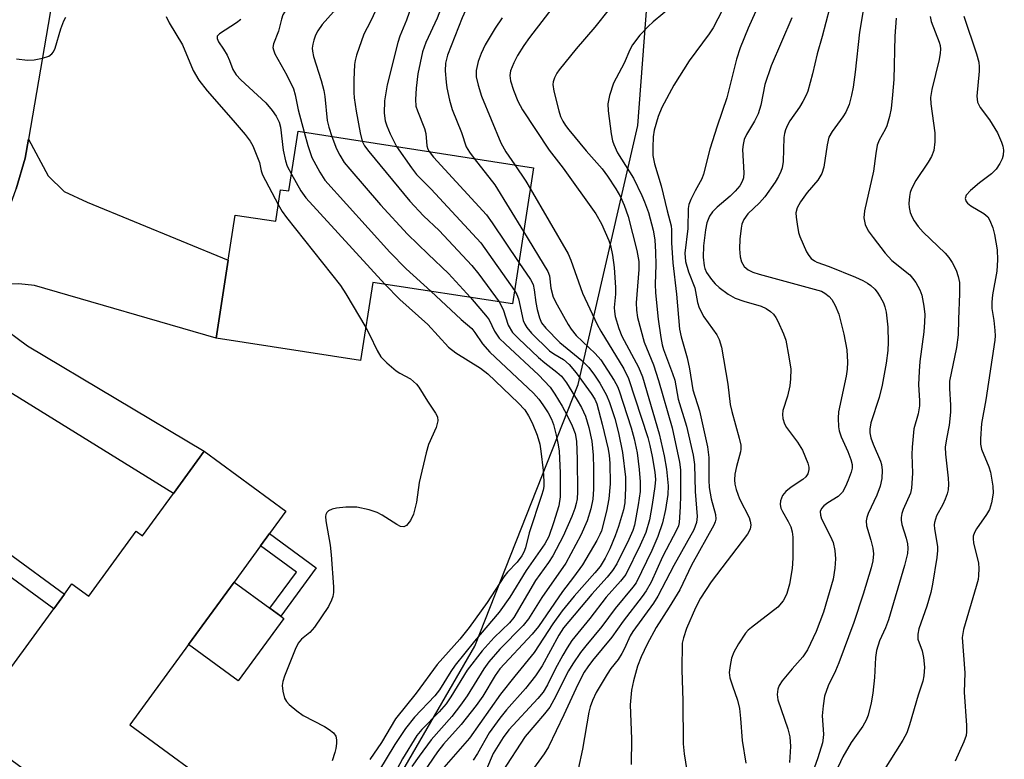
# Model space of a CAD drawing. Units: inches. Extents: x 1309759 to 1315759, y 481450 to 485450.
# Drawn here: x 1310291 to 1310494, y 482141 to 482293 of the extents above; entities that cross this region are included whole.
import ezdxf

# ---------------------------------------------------------------- set-up
doc = ezdxf.new("R2010")
doc.units = ezdxf.units.IN
doc.header["$MEASUREMENT"] = 0
for name, color, linetype in [('BLDG-Footprint', 5, 'Continuous'), ('CULTRL-Pad', 6, 'Continuous'), ('NTRL-Trees', 3, 'Continuous'), ('TRANS-Driveway', 251, 'Continuous'), ('TRANS-Non Street Sidewalk', 7, 'Continuous'), ('TRANS-Road', 130, 'Continuous'), ('Undefined', 1, 'Continuous')]:
    doc.layers.add(name, color=color, linetype=linetype)

msp = doc.modelspace()

# ---------------------------------------------------------------- linework, layer by layer
at = {"layer": 'BLDG-Footprint'}
for points, elevation in [([(1310396.88, 482262.82), (1310392.53, 482234.71), (1310363.7, 482239.17), (1310361.2, 482223.06), (1310331.39, 482227.67), (1310333.87, 482243.76), (1310335.31, 482253.06), (1310343.69, 482251.76), (1310344.7, 482258.28), (1310346.39, 482258.02), (1310348.29, 482270.33)], 219.42), ([(1310342.38, 482187.35), (1310340.55, 482184.85), (1310335.08, 482177.35), (1310325.67, 482164.48), (1310313.55, 482147.88), (1310327.44, 482137.74), (1310321.69, 482129.86), (1310309.71, 482138.61), (1310303.49, 482130.1), (1310279.97, 482147.28), (1310297.92, 482171.86), (1310300.12, 482174.87), (1310301.64, 482176.96), (1310305.13, 482174.42), (1310314.91, 482187.82), (1310316.19, 482186.89), (1310322.56, 482195.6), (1310328.92, 482204.32), (1310345.78, 482192.01)], 223.02)]:
    msp.add_lwpolyline(points, close=True, dxfattribs=dict(at, elevation=elevation))
at = {"layer": 'CULTRL-Pad'}
msp.add_lwpolyline([(1310345.36, 482169.84), (1310335.95, 482156.97), (1310325.67, 482164.48), (1310335.08, 482177.35), (1310342.49, 482171.94), (1310344.75, 482170.29)], close=True, dxfattribs=at)
at = {"layer": 'NTRL-Trees'}
msp.add_lwpolyline([(1310354.53, 482111.87), (1310384.75, 482164.13), (1310406.1, 482218.08), (1310418.44, 482271.54), (1310423.77, 482342.39), (1310446.16, 482361.05), (1310501.39, 482367.02), (1310532.73, 482337.17), (1310550.02, 482325.2), (1310578.47, 482269.17), (1310587.82, 482249.27), (1310604.38, 482214.03), (1310620.8, 482128.95)], dxfattribs=at)
at = {"layer": 'TRANS-Driveway'}
for points in [[(1310282.91, 482238.35), (1310290.11, 482258.48), (1310291.96, 482264.75), (1310292.64, 482268.72), (1310296.73, 482261.14), (1310300.03, 482257.9), (1310304.77, 482255.73), (1310333.87, 482243.76), (1310331.39, 482227.67), (1310293.91, 482238.51), (1310290.66, 482238.84), (1310286.45, 482238.79)], [(1310275.53, 482220.1), (1310280.88, 482232.7), (1310281.76, 482235.15), (1310286.28, 482230.61), (1310292.46, 482226.09), (1310328.93, 482204.32), (1310322.56, 482195.6), (1310283.49, 482219.75), (1310279.85, 482220.64)]]:
    msp.add_lwpolyline(points, close=True, dxfattribs=at)
at = {"layer": 'TRANS-Non Street Sidewalk'}
for points in [[(1310262.96, 482197.4), (1310265.13, 482200.43), (1310300.12, 482174.87), (1310297.92, 482171.86)], [(1310352.05, 482180.28), (1310344.75, 482170.29), (1310342.49, 482171.94), (1310347.97, 482179.43), (1310340.55, 482184.85), (1310342.38, 482187.35)]]:
    msp.add_lwpolyline(points, close=True, dxfattribs=at)
at = {"layer": 'TRANS-Road'}
msp.add_lwpolyline([(1310275.64, 482422.54), (1310292.72, 482423.13), (1310292.79, 482422.21), (1310294.4, 482404.58), (1310296.38, 482382.86), (1310299.83, 482365.66), (1310300.12, 482362.72), (1310300.48, 482359.02), (1310300.59, 482357.99), (1310300.81, 482350.92), (1310299.98, 482328.67), (1310299.43, 482313.7), (1310297.95, 482299.67), (1310292.64, 482268.72), (1310291.96, 482264.75), (1310290.11, 482258.48)], dxfattribs=at)
at = {"layer": 'Undefined'}
for points, elevation in [([(1310438.91, 482301.32), (1310433.94, 482291.69), (1310433.12, 482290.46), (1310429.03, 482284.89), (1310425.85, 482279.82), (1310423.39, 482275.21), (1310422.58, 482273.36), (1310421.81, 482270.59), (1310421.58, 482269.2), (1310421.47, 482266.97), (1310421.53, 482265.31), (1310421.85, 482263.59), (1310423.2, 482259.07), (1310424.46, 482253.9), (1310425.31, 482250.8), (1310425.39, 482250), (1310425.36, 482247.35), (1310425.62, 482243.23), (1310426.37, 482236.73), (1310427, 482229.54), (1310427.34, 482227.96), (1310428.61, 482223.63), (1310429.07, 482221.33), (1310429.79, 482217.03), (1310431.12, 482212.64), (1310432.8, 482205.27), (1310433.06, 482203.04), (1310433.07, 482198.35), (1310433.15, 482196.88), (1310433.56, 482194.54), (1310434.43, 482191.28), (1310434.5, 482190.31), (1310434.38, 482189.78), (1310434.08, 482189.07), (1310429.49, 482180.87), (1310427.06, 482175.77), (1310424.9, 482172.15), (1310422.17, 482168.01), (1310420.31, 482164.57), (1310419.1, 482161.94), (1310418.32, 482160.01), (1310417.48, 482157), (1310417.11, 482155.07), (1310416.86, 482152), (1310417.13, 482145), (1310417.04, 482139.75)], 198), ([(1310445.69, 482301.78), (1310441.19, 482291.61), (1310439.55, 482287.57), (1310438.8, 482285.2), (1310436.78, 482277.25), (1310434.79, 482271.39), (1310433.3, 482266.61), (1310431.97, 482261.49), (1310431.59, 482260.49), (1310430.21, 482258.04), (1310429.34, 482256.28), (1310428.94, 482255.25), (1310428.78, 482254.42), (1310428.72, 482250.3), (1310428.14, 482245.18), (1310428.24, 482243.45), (1310428.86, 482241.37), (1310430.17, 482238.05), (1310430.74, 482235.01), (1310431.09, 482233.92), (1310432.06, 482232.08), (1310434.69, 482228.37), (1310435.16, 482227.38), (1310435.66, 482225.8), (1310436.99, 482218.19), (1310437.44, 482213.96), (1310437.78, 482212.5), (1310439.35, 482207.03), (1310439.63, 482205.61), (1310439.65, 482204.79), (1310439.58, 482204.23), (1310438.77, 482201.21), (1310438.43, 482199.63), (1310438.33, 482198.47), (1310438.41, 482197.52), (1310438.71, 482196.42), (1310439.4, 482194.52), (1310441.35, 482190.68), (1310441.61, 482189.93), (1310441.72, 482189.19), (1310441.57, 482188.25), (1310441.01, 482187.24), (1310433.56, 482177.42), (1310431.34, 482174), (1310430.28, 482172.01), (1310428.44, 482167.8), (1310427.8, 482165.87), (1310427.58, 482164.73), (1310427.46, 482159.27), (1310427.7, 482152.86), (1310427.77, 482143.98), (1310427.96, 482141.96), (1310428.8, 482136.74)], 196), ([(1310403.24, 482299.02), (1310396.03, 482289.66), (1310394.85, 482288), (1310393.59, 482285.99), (1310392.79, 482284.43), (1310392.15, 482282.83), (1310392, 482281.82), (1310392.12, 482280.75), (1310392.74, 482278.79), (1310393.68, 482276.53), (1310394.61, 482274.74), (1310400.08, 482266.4), (1310402.98, 482262.72), (1310409.75, 482253.28), (1310410.92, 482251.26), (1310412.44, 482247.83), (1310412.77, 482246.74), (1310413.21, 482244.81), (1310413.53, 482242.22), (1310413.82, 482238.13), (1310413.78, 482236.75), (1310413.54, 482234), (1310413.57, 482233.18), (1310413.75, 482232.15), (1310414.52, 482229.62), (1310415.1, 482228.08), (1310418.53, 482221.66), (1310419.36, 482219.69), (1310422.83, 482207.93), (1310423.85, 482203.4), (1310424.35, 482200.66), (1310424.64, 482197.22), (1310424.6, 482195.42), (1310424.15, 482192.35), (1310423.47, 482189.58), (1310422.57, 482186.76), (1310421.32, 482183.87), (1310418.04, 482177.2), (1310417.39, 482176.27), (1310413.76, 482171.9), (1310411, 482168.22), (1310407.65, 482164.19), (1310406.58, 482162.8), (1310405.01, 482160.48), (1310404.12, 482159.03), (1310401.1, 482153.06), (1310400.25, 482151.57), (1310399.16, 482150.16), (1310395.18, 482145.48), (1310390.4, 482138.19)], 204), ([(1310465.83, 482300.97), (1310464.53, 482293.18), (1310464.18, 482290.74), (1310463.29, 482282.5), (1310462.85, 482279.46), (1310462.51, 482277.78), (1310462, 482275.85), (1310461.36, 482274.3), (1310460.74, 482273.3), (1310458.48, 482270.29), (1310457.84, 482269.11), (1310457.45, 482267.56), (1310456.81, 482262.96), (1310456.39, 482261.64), (1310455.54, 482260.25), (1310453.38, 482257.7), (1310451.99, 482255.79), (1310451.28, 482254.51), (1310451.03, 482253.48), (1310451.06, 482252.63), (1310451.26, 482251.19), (1310451.58, 482249.46), (1310451.82, 482248.63), (1310453.24, 482245.45), (1310453.67, 482244.71), (1310454.2, 482244.1), (1310454.84, 482243.61), (1310455.33, 482243.35), (1310457.87, 482242.44), (1310463.31, 482240.25), (1310464.86, 482239.54), (1310465.81, 482239), (1310466.48, 482238.52), (1310467.29, 482237.78), (1310467.82, 482237.16), (1310468.43, 482236.21), (1310469.07, 482234.96), (1310469.37, 482234.15), (1310469.66, 482233.01), (1310470.03, 482229.94), (1310470.07, 482226.84), (1310469.97, 482225.13), (1310469.65, 482222.5), (1310468.86, 482217.95), (1310468.22, 482215.44), (1310466.52, 482210.23), (1310466.27, 482208.89), (1310466.3, 482208.13), (1310466.51, 482207.12), (1310467, 482205.78), (1310468.49, 482202.3), (1310468.7, 482201.59), (1310468.8, 482200.45), (1310468.74, 482198.73), (1310468.43, 482197.16), (1310467.71, 482195.3), (1310465.94, 482191.48), (1310465.65, 482190.69), (1310465.51, 482189.96), (1310465.62, 482188.97), (1310466.52, 482185.98), (1310466.93, 482184.32), (1310467.02, 482183.18), (1310466.88, 482181.73), (1310466.54, 482180.29), (1310464.9, 482174.87), (1310462.99, 482168.99), (1310459.87, 482160.7), (1310459.17, 482159.04), (1310457.68, 482155.96), (1310456.95, 482153.84), (1310456.63, 482151.82), (1310456.42, 482149.79), (1310456.7, 482145.97), (1310456.68, 482145.22), (1310456.53, 482144.2), (1310455.58, 482141.09), (1310452.27, 482131.81)], 190), ([(1310458.7, 482298.63), (1310456.46, 482289.9), (1310455.39, 482286.29), (1310454.48, 482282.15), (1310453.51, 482278.58), (1310453.17, 482277.77), (1310452.48, 482276.46), (1310451.76, 482275.32), (1310449.78, 482272.51), (1310449.27, 482271.6), (1310448.88, 482270.62), (1310448.66, 482269.86), (1310448.54, 482269.03), (1310448.4, 482264.11), (1310448.19, 482262.79), (1310447.95, 482262.01), (1310447.47, 482261.02), (1310446.76, 482259.8), (1310444.62, 482256.81), (1310443.5, 482255.56), (1310441.14, 482253.28), (1310440.26, 482252.11), (1310439.88, 482251.2), (1310439.71, 482250.38), (1310439.49, 482248.1), (1310439.4, 482246.09), (1310439.56, 482244.44), (1310439.81, 482243.38), (1310440.34, 482242.45), (1310441.15, 482241.75), (1310442.12, 482241.3), (1310443.43, 482240.85), (1310456.3, 482237.35), (1310457.03, 482236.94), (1310457.91, 482236.24), (1310458.43, 482235.6), (1310459.12, 482234.39), (1310459.9, 482232.59), (1310460.94, 482228.47), (1310461.52, 482225.23), (1310461.69, 482222.72), (1310461.63, 482221.28), (1310461.42, 482219.82), (1310459.83, 482212.47), (1310459.72, 482211.13), (1310459.8, 482209.37), (1310459.95, 482208.57), (1310460.35, 482207.33), (1310461.71, 482204.29), (1310462.36, 482202.63), (1310462.62, 482201.59), (1310462.64, 482200.84), (1310462.46, 482200.02), (1310461.84, 482198.39), (1310461.27, 482197.07), (1310460.62, 482195.9), (1310459.74, 482194.99), (1310457.65, 482193.73), (1310456.81, 482193.11), (1310456.31, 482192.53), (1310456.04, 482191.9), (1310456.07, 482191.18), (1310456.34, 482190.38), (1310458.2, 482186.74), (1310458.71, 482185.51), (1310459.06, 482183.88), (1310459.21, 482182.16), (1310459.08, 482180.19), (1310458.71, 482177.95), (1310456.69, 482171.13), (1310455.2, 482167.18), (1310453.4, 482163.35), (1310452.44, 482161.95), (1310450.25, 482159.49), (1310448.22, 482156.96), (1310447.57, 482156.01), (1310447.27, 482155.25), (1310447.19, 482154.18), (1310447.33, 482153.09), (1310449.38, 482147.1), (1310449.79, 482145.42), (1310449.93, 482143.43), (1310449.69, 482140.16)], 192), ([(1310346.93, 482296.69), (1310345.87, 482295.47), (1310345.18, 482294.34), (1310344.88, 482293.43), (1310344.28, 482290.96), (1310343.2, 482288.35), (1310343.11, 482287.61), (1310343.2, 482287.11), (1310343.52, 482286.32), (1310345.98, 482281.92), (1310347.33, 482279.05), (1310347.68, 482277.84), (1310348.31, 482274.73), (1310349.56, 482270.14)], 218), ([(1310356.63, 482296.57), (1310355.6, 482294.97), (1310353.3, 482292.36), (1310352.36, 482291.05), (1310351.89, 482290.12), (1310351.53, 482289.14), (1310351.32, 482288.3), (1310351.22, 482287.45), (1310351.26, 482286.84), (1310351.5, 482285.76), (1310353.06, 482280.81), (1310353.61, 482278.74), (1310353.8, 482277.53), (1310354.33, 482272.57), (1310354.64, 482271.18), (1310355.29, 482269.25)], 216), ([(1310364.9, 482296.47), (1310363.22, 482292.96), (1310361.88, 482290.38), (1310360.36, 482286.03), (1310360.07, 482284.92), (1310359.94, 482284.08), (1310359.8, 482280.92), (1310359.81, 482278.35), (1310359.89, 482277.22), (1310360.3, 482274.46), (1310361.1, 482269.99), (1310361.53, 482268.29)], 214), ([(1310371.77, 482296.39), (1310370.68, 482293.26), (1310369.28, 482289.94), (1310368.85, 482288.63), (1310366.66, 482279.89), (1310366.13, 482276.64), (1310366.04, 482274.06), (1310366.27, 482272.5), (1310366.62, 482271.45), (1310367.33, 482269.82), (1310368.63, 482267.19)], 212), ([(1310378, 482296.31), (1310377.02, 482293.67), (1310374.69, 482288.61), (1310373.96, 482286.73), (1310373.02, 482282.18), (1310372.67, 482279.24), (1310372.51, 482276.88), (1310372.63, 482275.53), (1310372.92, 482274.54), (1310374.42, 482270.89), (1310374.64, 482269.9), (1310374.89, 482267.35), (1310375.08, 482266.63), (1310375.33, 482266.15)], 210), ([(1310383.38, 482296.25), (1310382.82, 482295.22), (1310382.16, 482293.74), (1310379.11, 482286.03), (1310378.73, 482284.39), (1310378.68, 482282.77), (1310378.83, 482280.43), (1310378.98, 482279.27), (1310379.55, 482276.74), (1310380.09, 482274.8), (1310382.01, 482270.11), (1310383, 482267.15), (1310383.64, 482266.02), (1310384.61, 482264.72)], 208), ([(1310412.52, 482295.5), (1310409.55, 482291.83), (1310405.69, 482287.34), (1310402.15, 482283.02), (1310401.67, 482282.3), (1310401.18, 482281.32), (1310400.94, 482280.55), (1310400.88, 482280.01), (1310401.06, 482278.58), (1310402.08, 482274.52), (1310402.45, 482273.39), (1310402.9, 482272.44), (1310403.45, 482271.55), (1310404.17, 482270.61), (1310407.75, 482266.31), (1310411.02, 482262.55), (1310412.16, 482261.08), (1310413.88, 482258.44), (1310414.83, 482256.78), (1310415.61, 482255.07), (1310416.42, 482252.72), (1310418.19, 482245.72), (1310418.62, 482243.49), (1310418.63, 482241.82), (1310418.04, 482234.98), (1310418.1, 482233.43), (1310418.34, 482231.92), (1310419.71, 482226.82), (1310421.66, 482222.14), (1310422.69, 482218.93), (1310425.46, 482209.19), (1310427.03, 482202.06), (1310427.19, 482200.48), (1310427.2, 482195.21), (1310427.16, 482192.89), (1310426.96, 482189.64), (1310426.78, 482188.94), (1310426.48, 482188.23), (1310423.48, 482182.55), (1310421.13, 482177.36), (1310420.15, 482175.56), (1310419.31, 482174.37), (1310415.36, 482169.3), (1310413.07, 482165.97), (1310409.02, 482161.21), (1310408.06, 482159.9), (1310407.33, 482158.75), (1310406.02, 482156.22), (1310403.17, 482149.94), (1310399.98, 482143.39), (1310399.07, 482141.96), (1310395.77, 482137.42)], 202), ([(1310425.53, 482296.19), (1310421.55, 482292.89), (1310420.52, 482291.96), (1310418.85, 482290.16), (1310417.3, 482288.16), (1310416.76, 482287.16), (1310415.56, 482284.39), (1310413.36, 482280.23), (1310412.55, 482277.71), (1310412.21, 482275.99), (1310412.28, 482274.52), (1310412.94, 482269.81), (1310413.2, 482268.35), (1310413.43, 482267.57), (1310414.21, 482265.88), (1310417.5, 482260.68), (1310419.25, 482257.11), (1310419.81, 482255.8), (1310420.58, 482253.59), (1310421.57, 482249.94), (1310421.9, 482247.93), (1310422.04, 482245.37), (1310422.11, 482242.81), (1310421.99, 482238.83), (1310422.05, 482237.02), (1310422.62, 482231.6), (1310423.16, 482227.78), (1310423.42, 482226.31), (1310423.7, 482225.3), (1310425.56, 482220.39), (1310426.02, 482218.99), (1310426.74, 482215.05), (1310428.45, 482209.49), (1310429.86, 482203.51), (1310430.11, 482201.63), (1310430.23, 482196), (1310430.62, 482190.86), (1310430.5, 482189.61), (1310429.95, 482188.15), (1310425.87, 482180.76), (1310422.53, 482174.42), (1310421.61, 482172.97), (1310417.37, 482167.16), (1310416.85, 482166.24), (1310415.69, 482163.65), (1310415.13, 482162.62), (1310414.34, 482161.38), (1310412.86, 482159.51), (1310412.06, 482158.33), (1310409.83, 482154.6), (1310409.02, 482152.94), (1310408.56, 482151.65), (1310408.28, 482150.54), (1310407.01, 482142.92), (1310406.12, 482138.74)], 200), ([(1310290.22, 482285.29), (1310292.47, 482285.01), (1310293.87, 482285.05), (1310295.55, 482285.39), (1310296.87, 482285.81), (1310297.5, 482286.27), (1310297.82, 482286.7), (1310298.17, 482287.47), (1310299.35, 482291.44), (1310299.97, 482293.1), (1310300.35, 482293.88)], 222), ([(1310321.09, 482293.98), (1310321.7, 482292.68), (1310324.42, 482288.13), (1310326.68, 482282.84), (1310327.8, 482280.89), (1310329.51, 482278.69), (1310334.92, 482272.55), (1310337.36, 482269.68), (1310338.4, 482268.31), (1310338.93, 482267.3), (1310339.95, 482264.94), (1310340.31, 482263.86), (1310340.71, 482262.15), (1310340.99, 482261.35), (1310344.22, 482255.2)], 222), ([(1310336.46, 482293.35), (1310335.59, 482292.67), (1310332.06, 482290.45), (1310331.63, 482289.92), (1310331.59, 482289.45), (1310331.87, 482288.81), (1310332.94, 482287.26), (1310333.66, 482286), (1310334.15, 482284.96), (1310334.84, 482283.09), (1310335.49, 482281.96), (1310336.46, 482280.92), (1310341.64, 482276.17), (1310342.98, 482274.64), (1310343.77, 482273.45), (1310344.38, 482272.19), (1310344.69, 482271.15), (1310345.24, 482266.44), (1310345.69, 482264.2), (1310346.06, 482263.13), (1310346.92, 482261.47)], 220), ([(1310390.43, 482293.73), (1310388.96, 482291.6), (1310386.92, 482288.19), (1310386.06, 482286.34), (1310385.43, 482284.7), (1310385.05, 482282.88), (1310385.07, 482281.56), (1310385.44, 482279.85), (1310386.14, 482277.58), (1310390.11, 482267.97), (1310391.19, 482266.11), (1310393, 482263.42)], 206), ([(1310450.16, 482293.71), (1310445.91, 482283.84), (1310444.64, 482279.98), (1310443.76, 482275.72), (1310443.21, 482273.93), (1310442.49, 482272.39), (1310440.83, 482269.64), (1310440.36, 482268.64), (1310440.12, 482267.62), (1310440.02, 482266.58), (1310440.26, 482261.79), (1310440.18, 482260.74), (1310439.95, 482259.97), (1310439.43, 482259.05), (1310438.49, 482257.95), (1310437.43, 482256.92), (1310434.78, 482254.67), (1310433.84, 482253.69), (1310433.2, 482252.8), (1310432.65, 482251.44), (1310432.36, 482249.98), (1310431.99, 482246.72), (1310431.89, 482244.34), (1310432.09, 482242.58), (1310432.25, 482242.01), (1310432.6, 482241.2), (1310433.6, 482239.77), (1310434.36, 482238.89), (1310435.2, 482238.09), (1310437.02, 482236.71), (1310438.48, 482235.93), (1310440.3, 482235.26), (1310443.89, 482234.24), (1310444.92, 482233.78), (1310445.79, 482233.15), (1310446.37, 482232.59), (1310446.86, 482231.92), (1310447.27, 482231.17), (1310448.48, 482228.56), (1310448.97, 482227.22), (1310449.6, 482223.83), (1310449.95, 482221.26), (1310449.92, 482219.26), (1310449.77, 482217.84), (1310449.28, 482215.68), (1310448.36, 482212.72), (1310448.24, 482211.9), (1310448.33, 482211.07), (1310448.7, 482209.99), (1310449.11, 482209.23), (1310451.35, 482206.2), (1310452.37, 482204.58), (1310453.51, 482201.9), (1310453.7, 482201.07), (1310453.71, 482200.59), (1310453.5, 482199.67), (1310453.06, 482199.03), (1310452.43, 482198.49), (1310450.03, 482196.9), (1310448.94, 482196.03), (1310448.24, 482195.19), (1310447.84, 482194.12), (1310447.79, 482193.32), (1310447.95, 482192.63), (1310448.27, 482191.89), (1310449.45, 482189.84), (1310449.96, 482188.77), (1310450.28, 482187.73), (1310450.42, 482186.63), (1310450.4, 482182.25), (1310450.26, 482180.14), (1310449.73, 482176.95), (1310449.15, 482175.02), (1310448.81, 482174.24), (1310448.37, 482173.51), (1310447.3, 482172.21), (1310441.85, 482168), (1310441.2, 482167.43), (1310440.63, 482166.79), (1310439.18, 482164.64), (1310438.25, 482162.92), (1310437.75, 482161.63), (1310437.43, 482160.17), (1310437.27, 482158.7), (1310437.42, 482157.58), (1310437.92, 482155.93), (1310439, 482153), (1310439.37, 482151.3), (1310439.61, 482149.21), (1310439.94, 482144.68), (1310440.72, 482139.99)], 194), ([(1310471.75, 482293.67), (1310471.45, 482289.93), (1310471.21, 482281.04), (1310470.98, 482277.88), (1310470.67, 482275.05), (1310470.36, 482273.37), (1310469.78, 482271.48), (1310469.43, 482270.71), (1310468.18, 482268.5), (1310467.81, 482267.48), (1310467.49, 482265.74), (1310467.01, 482262.1), (1310465.21, 482253.93), (1310465.06, 482252.47), (1310465.31, 482251.1), (1310465.97, 482249.83), (1310466.95, 482248.39), (1310469.47, 482245.18), (1310470.82, 482243.68), (1310474.54, 482240.69), (1310475.12, 482240.06), (1310475.76, 482239.13), (1310476.6, 482237.63), (1310476.99, 482236.56), (1310477.44, 482234.25), (1310477.63, 482232.54), (1310477.58, 482230.95), (1310477.41, 482228.96), (1310476.61, 482222.86), (1310476.45, 482220.87), (1310476.35, 482218.05), (1310476.55, 482214.83), (1310476.55, 482213.67), (1310476.26, 482212.05), (1310475.39, 482208.97), (1310474.99, 482205.16), (1310474.96, 482203.69), (1310475.08, 482199.82), (1310474.9, 482196.73), (1310474.66, 482195.66), (1310473.17, 482192.35), (1310472.89, 482191.52), (1310472.72, 482190.68), (1310472.72, 482190.11), (1310472.88, 482189.25), (1310473.77, 482186.39), (1310474.05, 482185.23), (1310474.13, 482184.38), (1310474.03, 482183.28), (1310473.42, 482180.77), (1310470.11, 482169.57), (1310469.5, 482167.9), (1310468.31, 482165.21), (1310467.68, 482163.22), (1310467.44, 482161.81), (1310467.27, 482157.65), (1310466.92, 482154.46), (1310466.57, 482152.45), (1310465.91, 482149.92), (1310465.5, 482148.87), (1310464.84, 482147.66), (1310462.44, 482144.25), (1310460.71, 482141.34), (1310459.21, 482138.09)], 188), ([(1310478.72, 482293.99), (1310478.95, 482292.94), (1310480.61, 482288.72), (1310480.79, 482288), (1310480.88, 482287.25), (1310480.83, 482286.45), (1310480.6, 482285.1), (1310479.09, 482278.95), (1310478.81, 482277.3), (1310478.87, 482275.97), (1310479.69, 482270.03), (1310479.72, 482268.14), (1310479.48, 482266.38), (1310479.04, 482265.11), (1310478.32, 482263.93), (1310475.75, 482260.17), (1310474.89, 482258.45), (1310474.63, 482257.69), (1310474.47, 482256.86), (1310474.35, 482255.46), (1310474.38, 482254.62), (1310474.63, 482253.59), (1310475.02, 482252.6), (1310475.42, 482251.88), (1310476.24, 482250.72), (1310477.32, 482249.51), (1310481.86, 482245.16), (1310482.6, 482244.27), (1310483.24, 482243.27), (1310484.09, 482241.69), (1310484.54, 482240.41), (1310484.76, 482239.11), (1310484.82, 482236.79), (1310484.56, 482231.58), (1310484.53, 482228.35), (1310484.16, 482225.75), (1310482.75, 482218.78), (1310482.69, 482217.3), (1310482.94, 482213.86), (1310482.93, 482212.41), (1310482.64, 482209.74), (1310482.07, 482206.88), (1310481.86, 482205.2), (1310481.88, 482203.75), (1310482.48, 482198.75), (1310482.51, 482197.57), (1310482.45, 482196.41), (1310482.25, 482195.55), (1310481.84, 482194.44), (1310481.34, 482193.35), (1310480.07, 482191.03), (1310479.62, 482189.67), (1310479.57, 482189.14), (1310479.62, 482188.36), (1310480.27, 482184.72), (1310480.27, 482183.86), (1310480.1, 482182.41), (1310479.23, 482176.9), (1310478.87, 482175.18), (1310478.07, 482172.4), (1310476.41, 482167.68), (1310476.16, 482166.58), (1310476.22, 482165.56), (1310477.08, 482163.2), (1310477.37, 482161.79), (1310477.59, 482159.78), (1310477.45, 482158.03), (1310477.2, 482156.94), (1310476.26, 482154.01), (1310474.48, 482147.9), (1310473.91, 482146.28), (1310473.08, 482144.77), (1310468.93, 482138.07)], 186), ([(1310485.7, 482294.08), (1310488.31, 482286.27), (1310488.75, 482284.61), (1310488.87, 482283.59), (1310488.87, 482282.74), (1310488.37, 482277.55), (1310488.53, 482276.33), (1310489.03, 482275.25), (1310491, 482272.67), (1310492.66, 482269.98), (1310493.48, 482268.11), (1310493.73, 482267.26), (1310493.84, 482266.45), (1310493.8, 482265.4), (1310493.61, 482264.64), (1310493.12, 482263.67), (1310492.36, 482262.52), (1310491.42, 482261.54), (1310488.94, 482259.7), (1310487.06, 482258.14), (1310486.19, 482257.13), (1310485.97, 482256.46), (1310486.14, 482255.85), (1310486.47, 482255.47), (1310487.14, 482254.98), (1310489.84, 482253.34), (1310490.6, 482252.65), (1310491.04, 482251.96), (1310491.67, 482250.43), (1310492.03, 482249.04), (1310492.53, 482245.85), (1310492.65, 482243.79), (1310492.48, 482241.46), (1310491.59, 482236.61), (1310491.43, 482235.1), (1310491.48, 482233.77), (1310491.87, 482231.3), (1310492.1, 482229.27), (1310492.15, 482228.11), (1310492.09, 482227.25), (1310490.23, 482214.95), (1310489.36, 482210.09), (1310489.13, 482206.92), (1310489.15, 482205.77), (1310489.35, 482204.76), (1310490.85, 482201.13), (1310491.19, 482200.04), (1310491.69, 482197.15), (1310491.75, 482195.7), (1310491.39, 482193.69), (1310490.95, 482192.31), (1310490.36, 482191.29), (1310488.28, 482188.36), (1310487.88, 482187.59), (1310487.64, 482186.8), (1310487.61, 482186.27), (1310487.71, 482185.46), (1310488.74, 482181.25), (1310488.81, 482180.12), (1310488.73, 482178.71), (1310488.61, 482177.87), (1310488.25, 482176.47), (1310485.62, 482167.6), (1310485.35, 482165.93), (1310485.89, 482158.61), (1310485.77, 482154.66), (1310486.24, 482147.8), (1310486.23, 482146.46), (1310486.13, 482145.71), (1310485.68, 482144.4), (1310483.91, 482140.4)], 184), ([(1310349.56, 482270.14), (1310350.32, 482267.42), (1310351.15, 482264.91), (1310352.77, 482261.91), (1310353.85, 482260.23), (1310367.2, 482245.38), (1310370.63, 482241.96), (1310375.68, 482237.32)], 218), ([(1310355.29, 482269.25), (1310356.25, 482266.7), (1310356.91, 482265.38), (1310357.83, 482263.88), (1310358.95, 482262.51), (1310365.34, 482255.17), (1310370.88, 482249.1), (1310375.11, 482244.96), (1310379.34, 482241.03), (1310383.89, 482236.05)], 216), ([(1310361.53, 482268.29), (1310362.01, 482267.3), (1310362.88, 482266.13), (1310371.34, 482255.9), (1310374.2, 482252.9), (1310377.44, 482249.84), (1310384.12, 482242.65), (1310385.6, 482240.83), (1310389.8, 482235.13)], 214), ([(1310368.63, 482267.19), (1310371.67, 482262.8), (1310372.74, 482261.42), (1310375.74, 482258.38), (1310386, 482247.35), (1310392.96, 482237.52)], 212), ([(1310375.33, 482266.15), (1310376.25, 482265.01), (1310387.16, 482253.11), (1310388.38, 482251.42), (1310393.85, 482243.29)], 210), ([(1310384.61, 482264.72), (1310388.89, 482259.25), (1310394.84, 482249.64)], 208), ([(1310393, 482263.42), (1310395.28, 482260.02), (1310396.21, 482258.5)], 206), ([(1310346.92, 482261.47), (1310348.88, 482258.02), (1310349.87, 482256.58), (1310366.23, 482238.78)], 220), ([(1310396.21, 482258.5), (1310404.02, 482245.07), (1310404.59, 482243.73), (1310407.02, 482236.92), (1310410.03, 482230.49), (1310410.77, 482229.1), (1310415.51, 482221.35), (1310416.5, 482219.33), (1310420.44, 482207.16), (1310420.9, 482205.5), (1310421.38, 482203.23), (1310421.94, 482200.04), (1310422.07, 482198.52), (1310421.94, 482197.08), (1310421.4, 482193.36), (1310420.83, 482190.19), (1310420.06, 482187.55), (1310418.92, 482184.98), (1310415.91, 482178.92), (1310414.84, 482177.51), (1310411.85, 482174.24), (1310408.51, 482169.85), (1310404.78, 482165.3), (1310403.8, 482163.82), (1310402.91, 482162.27), (1310401.35, 482159.37), (1310399.8, 482156.13), (1310398.88, 482154.62), (1310397.79, 482153.31), (1310391.82, 482146.86), (1310390.59, 482145.27), (1310388.58, 482141.98), (1310387.15, 482138.74)], 206), ([(1310344.22, 482255.2), (1310345.04, 482253.76), (1310345.9, 482252.55), (1310357.06, 482238.53), (1310358.17, 482236.8), (1310362.26, 482229.86)], 222), ([(1310394.84, 482249.64), (1310399.85, 482241.41), (1310400.21, 482240.5), (1310400.48, 482237.98), (1310400.96, 482236.1), (1310401.73, 482234.54), (1310404.03, 482230.49), (1310404.65, 482229.53), (1310405.7, 482228.23), (1310409.57, 482224.53), (1310410.75, 482223.22), (1310413.51, 482218.9), (1310414.21, 482217.67), (1310414.58, 482216.81), (1310417, 482209.16), (1310417.64, 482206.89), (1310418.24, 482203.99), (1310418.7, 482200.56), (1310418.92, 482198.01), (1310418.86, 482196.04), (1310418.51, 482193.29), (1310417.73, 482189.07), (1310417.38, 482187.97), (1310416.55, 482186.15), (1310414.05, 482181.12), (1310413.19, 482179.71), (1310412.1, 482178.35), (1310408.93, 482174.89), (1310403.1, 482167.94), (1310402.14, 482166.41), (1310398.65, 482160.06), (1310397.31, 482158.01), (1310395.25, 482155.4), (1310391.34, 482150.97), (1310389.92, 482149.25), (1310387.76, 482146.23), (1310385.32, 482141.97), (1310384.41, 482140.62)], 208), ([(1310393.85, 482243.29), (1310396.23, 482239.76), (1310396.78, 482238.73), (1310397.05, 482237.66), (1310397.37, 482235.01), (1310397.65, 482233.55), (1310398.09, 482231.83), (1310398.51, 482230.84), (1310399.42, 482229.7), (1310402.3, 482226.79), (1310406.87, 482223.03), (1310408.31, 482221.61), (1310409.48, 482220.04), (1310410.54, 482218.38), (1310411.92, 482215.92), (1310412.58, 482214.37), (1310413.67, 482211.07), (1310414.39, 482208.11), (1310415.22, 482204.08), (1310415.89, 482199), (1310415.89, 482196.82), (1310415.7, 482193.73), (1310415.42, 482192.25), (1310414.43, 482188.84), (1310413.75, 482186.89), (1310412.62, 482184.2), (1310411.67, 482182.31), (1310410.61, 482180.58), (1310409.51, 482179.24), (1310405.28, 482174.47), (1310402.78, 482171.43), (1310400.85, 482168.77), (1310397.05, 482162.83), (1310393.01, 482157.96), (1310390.05, 482154.25), (1310383.66, 482145.19), (1310378.38, 482139.12)], 210), ([(1310366.23, 482238.78), (1310369.29, 482235.6), (1310375.07, 482230.45), (1310379.36, 482225.8), (1310380.88, 482224.65), (1310385.97, 482221.44), (1310387.48, 482220.27), (1310393.69, 482214.33), (1310395.06, 482212.85), (1310395.87, 482211.64), (1310396.57, 482210.18), (1310397.61, 482207.63), (1310398.17, 482205.8), (1310398.42, 482204.38), (1310398.86, 482200.35), (1310399.02, 482198.08), (1310398.98, 482197.04), (1310398.87, 482196.33), (1310398.56, 482195.22), (1310395.97, 482187.49), (1310395.23, 482184.43), (1310394.86, 482183.5), (1310394.45, 482182.78), (1310393.49, 482181.48), (1310391.51, 482179.37), (1310390.78, 482178.46), (1310387.31, 482173.13), (1310383.62, 482167.96), (1310381.69, 482165.6), (1310377.01, 482160.33), (1310372.67, 482154.43), (1310368.42, 482149.12), (1310365.54, 482144.29), (1310363.11, 482140.79)], 220), ([(1310383.89, 482236.05), (1310387.33, 482232.01), (1310387.7, 482231.42), (1310388.83, 482229.1), (1310389.82, 482227.66), (1310391.08, 482226.41), (1310397.93, 482220.09), (1310400.31, 482217.53), (1310401.31, 482216.13), (1310402.78, 482213.64), (1310403.75, 482211.86), (1310404.88, 482209.55), (1310405.49, 482207.98), (1310405.72, 482206.39), (1310405.86, 482202.67), (1310405.95, 482195.95), (1310405.88, 482194.55), (1310405.7, 482193.53), (1310405.4, 482192.5), (1310404.79, 482190.87), (1310403.03, 482186.79), (1310400.9, 482182.78), (1310399.97, 482181.38), (1310397.28, 482177.7), (1310392.81, 482170.05), (1310391.95, 482168.98), (1310388.73, 482165.94), (1310386.27, 482163.18), (1310383.22, 482159.15), (1310379.83, 482153.68), (1310378.83, 482152.23), (1310377.42, 482150.59), (1310373.84, 482146.94), (1310372.82, 482145.69), (1310369.84, 482140.91), (1310364.55, 482130.98)], 216), ([(1310375.68, 482237.32), (1310381.93, 482231.48), (1310384.16, 482229.63), (1310384.8, 482228.85), (1310386.34, 482226.48), (1310387.85, 482224.74), (1310396.91, 482216.31), (1310397.99, 482215.08), (1310398.82, 482213.94), (1310399.91, 482212.26), (1310400.61, 482210.93), (1310401, 482209.86), (1310401.59, 482207.67), (1310401.93, 482206.03), (1310402.15, 482204.41), (1310402.41, 482199.79), (1310402.39, 482194.93), (1310402.09, 482193.09), (1310401.04, 482189.57), (1310400.05, 482186.77), (1310399.24, 482185.26), (1310395.38, 482179.73), (1310391.98, 482174.22), (1310389.81, 482171.18), (1310384.67, 482165.19), (1310380.72, 482160.23), (1310379.79, 482158.92), (1310377.45, 482155.16), (1310376.52, 482153.87), (1310372.33, 482149.48), (1310370.48, 482147.17), (1310368.27, 482143.86), (1310364.89, 482138.27)], 218), ([(1310392.96, 482237.52), (1310393.45, 482236.65), (1310393.77, 482235.74), (1310394.77, 482231.32), (1310395.08, 482230.55), (1310395.52, 482229.84), (1310396.5, 482228.72), (1310400.16, 482225.05), (1310401.05, 482224.41), (1310403.04, 482223.29), (1310404.22, 482222.26), (1310405.67, 482220.5), (1310408.79, 482216.22), (1310409.51, 482215.05), (1310409.92, 482214.09), (1310411.08, 482209.91), (1310412.29, 482204.76), (1310412.51, 482203.48), (1310412.62, 482201.88), (1310412.67, 482197.64), (1310412.39, 482194.55), (1310411.91, 482191.96), (1310410.9, 482187.92), (1310410.59, 482187.14), (1310409.94, 482185.9), (1310406.99, 482180.94), (1310405.13, 482178.34), (1310402.86, 482175.38), (1310397.9, 482168.17), (1310396.62, 482166.61), (1310389.91, 482159.45), (1310388.96, 482158.08), (1310386.41, 482153.85), (1310385.06, 482151.93), (1310381.98, 482147.95), (1310378.33, 482143.95), (1310377.06, 482142.37), (1310372.08, 482134.98)], 212), ([(1310389.8, 482235.13), (1310390.64, 482233.59), (1310391.67, 482230.34), (1310392.57, 482228.86), (1310393.79, 482227.56), (1310397.9, 482223.67), (1310399.23, 482222.56), (1310401.71, 482220.68), (1310402.66, 482219.8), (1310403.69, 482218.42), (1310405.89, 482214.89), (1310406.76, 482213.36), (1310407.58, 482211.56), (1310408.33, 482209.22), (1310408.9, 482206.44), (1310409.17, 482203.56), (1310409.27, 482200.79), (1310409.29, 482196.49), (1310409.13, 482194.46), (1310408.72, 482192.48), (1310407.96, 482190.01), (1310406.64, 482187.06), (1310403.54, 482181.28), (1310398.58, 482174.15), (1310395.86, 482169.8), (1310394.73, 482168.4), (1310389.9, 482163.49), (1310387.64, 482160.9), (1310386.6, 482159.46), (1310383.16, 482153.87), (1310381.84, 482151.96), (1310380.05, 482149.65), (1310375.73, 482144.79), (1310373.26, 482141.46), (1310371.77, 482139.31)], 214), ([(1310362.26, 482229.86), (1310363.03, 482228.43), (1310364.64, 482225.09), (1310365.4, 482223.82), (1310366.59, 482222.58), (1310368.56, 482220.89), (1310369.27, 482220.42), (1310371.5, 482219.25), (1310372.73, 482218.19), (1310373.23, 482217.53), (1310375.01, 482214.66), (1310376.68, 482212.2), (1310377.06, 482211.44), (1310377.17, 482210.61), (1310376.79, 482209.22), (1310375.24, 482205.71), (1310374.74, 482203.99), (1310373.26, 482197.88), (1310372.73, 482193.85), (1310372.1, 482191.33), (1310371.52, 482190.04), (1310370.66, 482189.02), (1310370.1, 482188.74), (1310369.45, 482188.83), (1310368.7, 482189.2), (1310365.68, 482191.14), (1310364.64, 482191.7), (1310362.98, 482192.22), (1310360.41, 482192.77), (1310358.17, 482192.83), (1310356.21, 482192.63), (1310355.36, 482192.38), (1310354.61, 482192.02), (1310354.23, 482191.69), (1310354.05, 482191.31), (1310353.97, 482190.87), (1310354.01, 482190.01), (1310354.89, 482184.97), (1310355.14, 482182.94), (1310355.6, 482176.34), (1310355.6, 482175.2), (1310355.48, 482174.39), (1310355.21, 482173.6), (1310354.55, 482172.31), (1310351.71, 482168.08), (1310350.74, 482166.98), (1310348.98, 482165.57), (1310348.35, 482164.76), (1310347.73, 482163.44), (1310345.51, 482157.95), (1310345.13, 482156.84), (1310345.02, 482156), (1310345.14, 482154.84), (1310345.52, 482153.44), (1310345.92, 482152.71), (1310346.49, 482152.1), (1310348.01, 482150.82), (1310349.38, 482149.8), (1310353.75, 482147.55), (1310354.74, 482146.96), (1310355.6, 482146.24), (1310356.07, 482145.6), (1310356.24, 482144.83), (1310356.25, 482144.06), (1310356.12, 482143.03), (1310355.91, 482142.19), (1310355.31, 482140.5)], 222)]:
    msp.add_lwpolyline(points, dxfattribs=dict(at, elevation=elevation))

doc.saveas('drawing.dxf')
